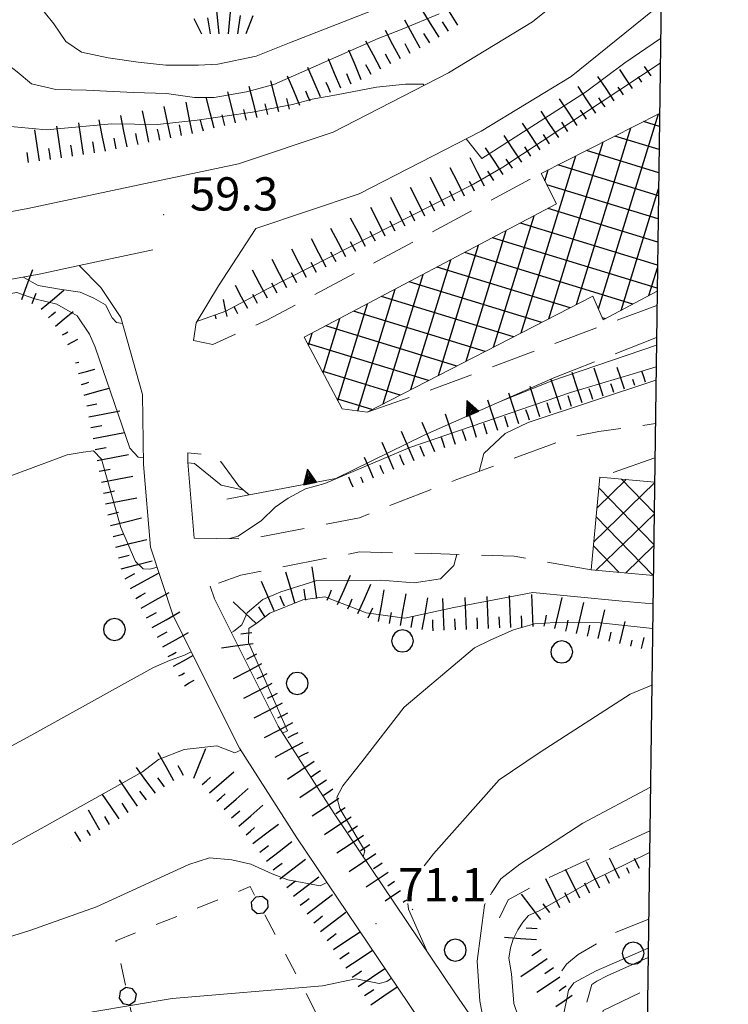
# Model space of a CAD drawing. Extents: x 2426054 to 2427834, y 4754631 to 4755848.
# Drawn here: x 2427420 to 2427484, y 4755251 to 4755340 of the extents above; entities that cross this region are included whole.
import ezdxf

# ---------------------------------------------------------------- set-up
doc = ezdxf.new("R2010")
doc.units = 0
doc.header["$LTSCALE"] = 2
doc.header["$MEASUREMENT"] = 0
for name, pattern in [('FILALB', [10, 1, -1, 1, -1, 1, -0.5, -0.5, 1, -1, 1, -1]), ('LA02', [3, 2, -1]), ('SOSTEGNO', [8, 4, 4]), ('STRCAMP', [3, 2, -1])]:
    doc.linetypes.add(name, pattern=pattern)
for name, color, linetype in [('010101', 3, 'Continuous'), ('010102', 1, 'Continuous'), ('010216', 1, 'LA02'), ('010307', 1, 'Continuous'), ('010308', 1, 'SOSTEGNO'), ('030101', 1, 'Continuous'), ('030102', 1, 'FILALB'), ('030404', 1, 'Continuous'), ('050104', 5, 'Continuous'), ('050202', 1, 'STRCAMP'), ('060401', 5, 'Continuous'), ('080203', 3, 'Continuous'), ('CAMPITURA_060401', 1, 'Continuous'), ('Cartiglio', 7, 'Continuous'), ('V0252', 6, 'Continuous')]:
    doc.layers.add(name, color=color, linetype=linetype)
doc.styles.add('Style07', font='Arial', dxfattribs={"height": 0.2})

# ---------------------------------------------------------------- blocks, each defined once
blk = doc.blocks.new('SCART_L')
for p, q in [((0, 0), (0.8, 0)), ((0.8, 0), (1.6, 0))]:
    blk.add_line(p, q)
blk = doc.blocks.new('SCART_C')
for p, q in [((0, 0), (0.5, 0)), ((0.5, 0), (1, 0))]:
    blk.add_line(p, q)
blk = doc.blocks.new('CAMP_54F30CB5')
at = {"layer": 'CAMPITURA_060401', "linetype": 'Continuous'}
for p, q in [((2427471.925, 4755313.781), (2427477.331, 4755331.352)), ((2427469.952, 4755314.167), (2427474.851, 4755330.093)), ((2427477.423, 4755330.227), (2427475.986, 4755330.669)), ((2427477.394, 4755328.143), (2427473.42, 4755329.366)), ((2427467.467, 4755312.892), (2427472.371, 4755328.834)), ((2427477.366, 4755326.06), (2427470.853, 4755328.063)), ((2427464.982, 4755311.617), (2427469.891, 4755327.575)), ((2427467.103, 4755325.314), (2427467.412, 4755326.316)), ((2427477.338, 4755323.976), (2427468.287, 4755326.76)), ((2427477.31, 4755321.892), (2427467.274, 4755324.979)), ((2427473.979, 4755313.655), (2427477.347, 4755324.602)), ((2427477.282, 4755319.808), (2427467.414, 4755322.844)), ((2427462.498, 4755310.342), (2427466.136, 4755322.168)), ((2427477.254, 4755317.724), (2427464.911, 4755321.521)), ((2427460.013, 4755309.067), (2427463.637, 4755320.849)), ((2427477.226, 4755315.64), (2427462.407, 4755320.199)), ((2427457.528, 4755307.793), (2427461.139, 4755319.529)), ((2427475.037, 4755314.221), (2427459.903, 4755318.877)), ((2427455.043, 4755306.518), (2427458.64, 4755318.21)), ((2427469.374, 4755313.871), (2427457.4, 4755317.555)), ((2427476.484, 4755314.995), (2427477.251, 4755317.488)), ((2427452.559, 4755305.243), (2427456.142, 4755316.89)), ((2427466.824, 4755312.563), (2427454.896, 4755316.232)), ((2427450.267, 4755304.595), (2427453.644, 4755315.571)), ((2427464.275, 4755311.254), (2427452.392, 4755314.91)), ((2427448.459, 4755305.52), (2427451.145, 4755314.252)), ((2427461.725, 4755309.946), (2427449.888, 4755313.588)), ((2427472.555, 4755312.892), (2427472.278, 4755312.977)), ((2427447.137, 4755308.023), (2427448.647, 4755312.932)), ((2427459.176, 4755308.638), (2427447.385, 4755312.266)), ((2427445.814, 4755310.527), (2427446.148, 4755311.613)), ((2427456.626, 4755307.33), (2427445.732, 4755310.681)), ((2427454.077, 4755306.022), (2427447.052, 4755308.183)), ((2427451.528, 4755304.714), (2427448.372, 4755305.684))]:
    blk.add_line(p, q, dxfattribs=at)
blk = doc.blocks.new('CAMP_1B847E2D')
at = {"layer": 'CAMPITURA_060401', "linetype": 'Continuous'}
for p, q in [((2427471.52, 4755292.805), (2427476.99, 4755298.106)), ((2427471.803, 4755295.865), (2427474.425, 4755298.405)), ((2427476.953, 4755295.398), (2427474.001, 4755298.445)), ((2427476.915, 4755292.564), (2427471.97, 4755297.667)), ((2427471.734, 4755290.228), (2427476.952, 4755295.284)), ((2427476.853, 4755289.754), (2427471.727, 4755295.044)), ((2427473.793, 4755290.037), (2427471.484, 4755292.42)), ((2427474.357, 4755289.985), (2427476.914, 4755292.462))]:
    blk.add_line(p, q, dxfattribs=at)
blk = doc.blocks.new('TRIAN3')
for p, q in [((0.001, 0.542), (-0.25, 0)), ((-0.222, 0.005), (0.002, 0.478)), ((-0.197, 0.018), (0.005, 0.395)), ((0.25, 0), (0.001, 0.542)), ((0.002, 0.478), (0.215, 0.015)), ((0.005, 0.395), (0.175, 0.036)), ((-0.25, 0), (0.25, 0)), ((0.215, 0.015), (-0.197, 0.018)), ((-0.149, 0.035), (0.005, 0.308)), ((0.175, 0.036), (-0.149, 0.035)), ((-0.098, 0.073), (0.007, 0.254)), ((0.14, 0.056), (-0.098, 0.073)), ((-0.04, 0.114), (0.006, 0.225)), ((0.092, 0.086), (-0.04, 0.114)), ((0.005, 0.308), (0.14, 0.056)), ((0.006, 0.225), (0.038, 0.127)), ((0.007, 0.254), (0.092, 0.086))]:
    blk.add_line(p, q)
blk = doc.blocks.new('CERCHIO')
for p, q in [((-0.189, 0.457), (-0.35, 0.35)), ((0, 0.495), (-0.189, 0.457)), ((0.189, 0.457), (0, 0.495)), ((0.35, 0.35), (0.189, 0.457)), ((-0.457, 0.189), (-0.495, 0)), ((-0.495, 0), (-0.457, -0.189)), ((-0.35, 0.35), (-0.457, 0.189)), ((0.457, 0.189), (0.35, 0.35)), ((0.495, 0), (0.457, 0.189)), ((0.457, -0.189), (0.495, 0)), ((-0.457, -0.189), (-0.35, -0.35)), ((-0.35, -0.35), (-0.189, -0.457)), ((0.189, -0.457), (0.35, -0.35)), ((0.35, -0.35), (0.457, -0.189)), ((-0.189, -0.457), (0, -0.495)), ((0, -0.495), (0.189, -0.457))]:
    blk.add_line(p, q)
blk = doc.blocks.new('PALL08C')
for p, q in [((-0.283, 0.282), (-0.4, 0)), ((-0.4, 0), (-0.283, -0.283)), ((0, 0.4), (-0.283, 0.282)), ((0.283, 0.282), (0, 0.4)), ((0.4, 0), (0.283, 0.282)), ((0.283, -0.283), (0.4, 0)), ((-0.283, -0.283), (0, -0.4)), ((0, -0.4), (0.283, -0.283))]:
    blk.add_line(p, q)
blk = doc.blocks.new('S25')
for p, q in [((-0.415, 1.786), (-0.223, -0.028)), ((0.362, 1.744), (0.189, -0.028)), ((-1.353, 0.661), (-1, -0.028)), ((-0.74, 0.7), (-0.614, -0.028)), ((0.73, 0.798), (0.609, -0.028)), ((1.299, 0.788), (0.993, -0.028))]:
    blk.add_line(p, q)

msp = doc.modelspace()

# ---------------------------------------------------------------- linework, layer by layer
at = {"layer": '010101', "linetype": 'Continuous', "lineweight": 0, "flags": 128}
for points in [[(2427435.784, 4755312.66), (2427436.021, 4755312.741), (2427438.372, 4755313.571), (2427442.138, 4755315.596), (2427460.69, 4755325.02), (2427463.316, 4755326.548), (2427477.499, 4755335.93)], [(2427420.178, 4755316.661), (2427420.191, 4755316.601), (2427421.482, 4755315.895), (2427423.393, 4755315.56), (2427425.269, 4755315.307), (2427426.487, 4755314.765), (2427427.541, 4755314.151), (2427428.158, 4755312.98), (2427428.534, 4755312.565), (2427429.085, 4755312.459)], [(2427450.761, 4755264.401), (2427450.885, 4755264.957), (2427448.638, 4755268.763), (2427448.376, 4755269.797), (2427448.903, 4755270.792), (2427450.637, 4755272.983), (2427454.45, 4755277.896), (2427460.772, 4755283.232), (2427462.191, 4755283.945), (2427464.292, 4755284.86), (2427466.175, 4755285.394), (2427468.038, 4755285.535), (2427472.101, 4755285.487), (2427476.813, 4755284.998)], [(2427410.893, 4755254.717), (2427420.73, 4755257.757), (2427426.727, 4755259.89), (2427435.064, 4755263.713), (2427436.913, 4755264.326), (2427438.917, 4755264.147), (2427440.633, 4755263.746), (2427442.561, 4755262.863), (2427443.954, 4755262.321), (2427446.887, 4755261.78), (2427447.486, 4755262.103)]]:
    msp.add_lwpolyline(points, dxfattribs=at)
at = {"layer": '010102', "linetype": 'Continuous', "lineweight": 0, "flags": 128}
for points in [[(2427422.014, 4755340.56), (2427422.887, 4755339.468), (2427423.978, 4755337.882), (2427425.383, 4755336.925), (2427427.777, 4755336.403), (2427430.502, 4755336.026), (2427432.99, 4755335.741), (2427435.935, 4755335.756), (2427437.674, 4755335.831), (2427441.098, 4755336.548), (2427444.104, 4755337.77), (2427454.511, 4755341.849)], [(2427412.354, 4755340.919), (2427413.829, 4755339.798), (2427415.341, 4755338.596), (2427417.853, 4755336.458), (2427419.601, 4755335.163), (2427420.875, 4755334.053), (2427423.066, 4755333.542), (2427425.843, 4755333.485), (2427430.063, 4755333.275), (2427433.041, 4755333.208), (2427435.56, 4755332.842), (2427437.332, 4755332.835), (2427440.257, 4755333.334), (2427442.708, 4755334.017), (2427452.096, 4755338.141), (2427454.273, 4755338.999), (2427457.602, 4755340.363)], [(2427402.316, 4755340.412), (2427404.211, 4755339.674), (2427406.78, 4755338.743), (2427410.979, 4755334.996), (2427413.07, 4755333.364), (2427416.69, 4755330.933), (2427418.348, 4755330.288), (2427422.233, 4755329.935), (2427428.092, 4755330.449), (2427432.233, 4755330.404), (2427435.792, 4755330.791), (2427440.775, 4755331.509), (2427444.389, 4755332.214), (2427446.142, 4755332.69), (2427448.332, 4755333.064), (2427451.946, 4755333.769), (2427454.573, 4755334.04), (2427456.141, 4755334.043), (2427456.239, 4755333.919)], [(2427460.033, 4755329.123), (2427461.435, 4755327.35), (2427470.777, 4755333.317), (2427474.324, 4755335.954), (2427477.529, 4755338.144)], [(2427430.961, 4755300.365), (2427430.476, 4755300.42), (2427429.726, 4755301.247), (2427426.612, 4755310.348), (2427426.108, 4755311.495), (2427424.988, 4755313.154), (2427423.156, 4755314.207), (2427421.175, 4755314.706), (2427419.558, 4755315.266), (2427417.373, 4755314.893), (2427412.274, 4755314.022), (2427407.811, 4755313.039), (2427401.706, 4755311.335), (2427398.679, 4755310.201), (2427397.289, 4755308.906), (2427396.152, 4755307.037), (2427393.873, 4755306.427), (2427393.707, 4755306.691)], [(2427477.157, 4755310.504), (2427467.734, 4755307.306), (2427463.034, 4755305.407)], [(2427438.725, 4755293.084), (2427439.501, 4755293.313), (2427441.598, 4755294.706), (2427442.811, 4755295.907), (2427444.004, 4755296.715), (2427445.557, 4755297.583), (2427447.287, 4755298.048), (2427454.952, 4755301.289), (2427469.408, 4755306.238), (2427475.048, 4755307.924), (2427477.13, 4755308.557)], [(2427461.187, 4755299.143), (2427461.622, 4755300.765), (2427463.538, 4755302.558), (2427465.609, 4755303.556), (2427477.115, 4755307.366)], [(2427407.955, 4755305.83), (2427409.083, 4755302.97), (2427409.566, 4755301.424), (2427412.263, 4755299.422), (2427413.429, 4755298.969), (2427415.548, 4755298.546), (2427417.956, 4755298.346), (2427424.106, 4755300.638), (2427425.547, 4755300.881), (2427426.465, 4755300.992), (2427427.179, 4755300.246), (2427428.914, 4755294.084), (2427430.258, 4755291.019), (2427430.937, 4755290.353), (2427431.53, 4755290.323), (2427432.186, 4755290.52)], [(2427439.913, 4755297.5), (2427439.893, 4755297.495), (2427437.969, 4755297.908), (2427435.57, 4755299.846), (2427434.972, 4755299.914)], [(2427438.877, 4755284.616), (2427439.116, 4755284.73), (2427439.82, 4755285.325), (2427440.313, 4755286.403), (2427441.722, 4755287.592), (2427443.344, 4755288.298), (2427446.565, 4755289.317), (2427452.348, 4755289.34), (2427455.345, 4755289.11), (2427457.7, 4755289.464), (2427458.911, 4755290.663), (2427459.178, 4755291.657)], [(2427443.488, 4755275.567), (2427443.93, 4755275.75), (2427440.437, 4755283.714), (2427440.464, 4755284.972), (2427441.203, 4755285.485), (2427442.357, 4755286.37), (2427445.306, 4755287.559), (2427447.298, 4755287.851), (2427449.623, 4755286.948), (2427451.017, 4755286.405), (2427454.51, 4755285.914), (2427458.91, 4755286.872), (2427466.019, 4755288.243), (2427474.081, 4755287.443), (2427476.843, 4755287.221)], [(2427416.922, 4755273.243), (2427420.835, 4755275.331), (2427429.528, 4755280.172), (2427431.855, 4755281.472), (2427433.314, 4755282.108), (2427434.646, 4755282.592), (2427435.268, 4755282.889)], [(2427456.255, 4755263.588), (2427457.072, 4755264.665), (2427462.983, 4755271.348), (2427466.7, 4755273.827), (2427474.781, 4755279.065), (2427476.744, 4755279.872)], [(2427416.621, 4755264.145), (2427421.753, 4755266.955), (2427430.884, 4755272.081), (2427432.327, 4755273.189), (2427434.629, 4755274.095), (2427437.572, 4755274.419), (2427439.199, 4755273.786), (2427439.737, 4755274.009)], [(2427462.203, 4755260.989), (2427462.327, 4755261.207), (2427463.138, 4755262.419), (2427464.861, 4755263.742), (2427470.527, 4755267.45), (2427476.62, 4755270.684)], [(2427365.498, 4755265.224), (2427366.501, 4755263.823), (2427369.767, 4755260.755), (2427370.463, 4755258.287), (2427370.73, 4755253.722), (2427371.363, 4755252.278), (2427372.339, 4755251.365), (2427377.972, 4755249.041), (2427387.476, 4755247.541), (2427393.172, 4755246.39), (2427398.643, 4755246.193), (2427401.916, 4755246.185), (2427403.791, 4755245.855), (2427405.505, 4755245.454), (2427408.082, 4755245.717), (2427426.394, 4755250.443), (2427433.556, 4755251.651), (2427447.1, 4755252.772), (2427450.091, 4755253.406), (2427452.197, 4755252.986), (2427452.878, 4755253.187), (2427453.304, 4755253.468)], [(2427467.794, 4755239.919), (2427468.266, 4755240.435), (2427466.356, 4755245.225), (2427464.312, 4755251.195), (2427464.099, 4755253.865), (2427463.86, 4755255.285), (2427464.027, 4755256.215), (2427464.264, 4755256.985), (2427464.662, 4755257.826), (2427465.13, 4755258.506), (2427465.633, 4755259.106), (2427466.598, 4755259.527), (2427471.34, 4755262.259), (2427476.541, 4755264.804)], [(2427456.449, 4755255.959), (2427456.456, 4755255.988), (2427454.838, 4755259.679), (2427454.78, 4755260.188)], [(2427461.789, 4755248.105), (2427461.843, 4755248.306), (2427461.258, 4755251.391), (2427461.016, 4755255.007), (2427461.676, 4755260.065), (2427461.746, 4755260.188)], [(2427472.06, 4755234.826), (2427472.751, 4755235.651), (2427473.064, 4755237.119), (2427469.551, 4755246.435), (2427468.813, 4755250.299), (2427469.125, 4755251.767), (2427469.236, 4755252.387), (2427469.704, 4755253.066), (2427471.722, 4755254.135), (2427476.425, 4755256.184)]]:
    msp.add_lwpolyline(points, dxfattribs=at)
at = {"layer": '010216', "linetype": 'LA02', "lineweight": 0, "flags": 128}
for points in [[(2427476.567, 4755266.738), (2427467.044, 4755262.322), (2427463.802, 4755260.529), (2427462.401, 4755257.569)], [(2427468.641, 4755254.145), (2427469.046, 4755254.75), (2427470.111, 4755255.594), (2427473.534, 4755257.609), (2427476.46, 4755258.787)]]:
    msp.add_lwpolyline(points, dxfattribs=at)
at = {"layer": '010308', "linetype": 'SOSTEGNO', "lineweight": 0, "flags": 128}
for points in [[(2427467.923, 4755307.565), (2427456.299, 4755302.433), (2427448.278, 4755298.488), (2427440.472, 4755297.024), (2427438.473, 4755296.649)], [(2427476.413, 4755255.337), (2427472.713, 4755253.691), (2427471.785, 4755253.192), (2427471.338, 4755252.902), (2427470.883, 4755251.325)]]:
    msp.add_lwpolyline(points, dxfattribs=at)
at = {"layer": '030102', "linetype": 'FILALB', "lineweight": 0, "flags": 128}
msp.add_lwpolyline([(2427445.4, 4755204.422), (2427440.885, 4755208.534), (2427436.456, 4755219.786), (2427433.32, 4755234.311), (2427428.481, 4755256.833), (2427440.583, 4755261.721), (2427448.283, 4755246.954), (2427451.605, 4755235.181), (2427455.022, 4755227.211), (2427455.979, 4755223.489), (2427450.643, 4755215.402)], dxfattribs=at)
at = {"layer": '050104', "linetype": 'Continuous', "lineweight": 0, "flags": 128}
for points in [[(2427243.491, 4755285.176), (2427256.207, 4755287.595), (2427267.384, 4755289.609), (2427288.821, 4755294.582), (2427310.239, 4755300.607), (2427337.067, 4755307.452), (2427346.034, 4755309.542), (2427370.191, 4755313.92), (2427389.393, 4755317.469), (2427406.307, 4755320.2), (2427420.56, 4755322.833), (2427430.572, 4755324.976), (2427439.521, 4755326.844), (2427448.05, 4755329.706), (2427458.436, 4755335.049), (2427466.003, 4755339.643), (2427475.541, 4755347.359), (2427477.679, 4755349.255)], [(2427477.572, 4755341.284), (2427469.463, 4755334.723), (2427461.369, 4755329.811), (2427450.391, 4755324.162), (2427441.094, 4755321.043)], [(2427441.094, 4755321.043), (2427437.726, 4755315.873)], [(2427431.813, 4755319.105), (2427425.172, 4755317.684), (2427421.733, 4755316.948), (2427407.331, 4755314.287)], [(2427467.058, 4755234.568), (2427462.461, 4755240.055), (2427455.768, 4755249.811), (2427444.785, 4755266.112), (2427439.613, 4755274.203), (2427433.651, 4755286.122), (2427431.592, 4755292.301), (2427430.971, 4755299.76), (2427430.868, 4755306.061), (2427428.929, 4755313.016), (2427427.137, 4755315.706), (2427425.172, 4755317.684)], [(2427437.726, 4755315.873), (2427435.71, 4755312.538), (2427435.48, 4755310.948)], [(2427434.954, 4755300.82), (2427434.968, 4755299.959), (2427435.539, 4755293.11)], [(2427436.974, 4755288.804), (2427437.356, 4755287.657), (2427443.096, 4755276.181), (2427448.129, 4755268.307), (2427459.076, 4755252.06), (2427465.651, 4755242.476), (2427474.226, 4755232.241)]]:
    msp.add_lwpolyline(points, dxfattribs=at)
at = {"layer": '050202', "linetype": 'STRCAMP', "lineweight": 0, "flags": 128}
for points in [[(2427435.48, 4755310.948), (2427437.201, 4755310.589), (2427442.075, 4755312.759), (2427466.761, 4755325.985)], [(2427451.1, 4755304.494), (2427456.354, 4755306.294), (2427473.154, 4755312.601), (2427477.205, 4755314.09)], [(2427477.166, 4755311.22), (2427467.923, 4755307.565)], [(2427435.539, 4755293.11), (2427440.397, 4755293.07), (2427440.595, 4755293.06), (2427450.429, 4755294.953), (2427451.565, 4755295.448), (2427459.189, 4755298.399), (2427469.655, 4755302.294), (2427471.972, 4755302.728), (2427477.062, 4755303.446)], [(2427440.472, 4755297.024), (2427439.538, 4755297.819), (2427437.576, 4755300.526), (2427434.954, 4755300.82)], [(2427477.02, 4755300.376), (2427472.058, 4755298.625)], [(2427471.285, 4755290.269), (2427464.352, 4755291.493), (2427456.889, 4755291.73), (2427450.431, 4755291.886), (2427439.723, 4755289.805), (2427436.974, 4755288.804)], [(2427476.194, 4755239.063), (2427472.083, 4755249.02), (2427472.361, 4755250.567), (2427476.375, 4755252.502)]]:
    msp.add_lwpolyline(points, dxfattribs=at)
at = {"layer": '060401', "linetype": 'Continuous', "lineweight": 0, "flags": 128}
for points in [[(2427477.223, 4755315.391), (2427472.361, 4755312.789), (2427471.424, 4755314.923), (2427451.1, 4755304.494), (2427448.858, 4755304.765), (2427445.439, 4755311.238), (2427468.163, 4755323.239), (2427466.761, 4755325.985), (2427477.438, 4755331.407)], [(2427476.877, 4755289.752), (2427471.285, 4755290.269), (2427472.058, 4755298.625), (2427476.99, 4755298.168)]]:
    msp.add_lwpolyline(points, dxfattribs=at)
at = {"layer": '080203', "linetype": 'Continuous', "lineweight": 0}
for p in [(2427432.769, 4755322.289), (2427451.899, 4755258.388)]:
    msp.add_point(p, dxfattribs=at)
at = {"layer": 'Cartiglio', "color": 3}
msp.add_line((2427483.625, 4755790.551), (2427468.661, 4754679.984), dxfattribs=at)

# ---------------------------------------------------------------- block references
at = {"layer": '010307', "lineweight": 0}
for name, p, xscale, yscale, zscale, rotation in [('SCART_L', (2427459.285, 4755339.351), 1.800000000003569, 1.800000000003569, 1.800000000003569, 122.2060805313909), ('SCART_L', (2427457.593, 4755338.285), 1.800000000003569, 1.800000000003569, 1.800000000003569, 122.2060805313909), ('SCART_L', (2427455.869, 4755337.273), 1.799999999284209, 1.799999999284209, 1.799999999284209, 118.2189236238075), ('SCART_L', (2427454.107, 4755336.327), 1.799999999284209, 1.799999999284209, 1.799999999284209, 118.2189236238075), ('SCART_L', (2427452.345, 4755335.382), 1.799999999284209, 1.799999999284209, 1.799999999284209, 118.2189236238075), ('SCART_L', (2427450.58, 4755334.441), 1.799999999739146, 1.799999999739146, 1.799999999739146, 112.9099686806809), ('SCART_L', (2427448.738, 4755333.663), 1.799999999739146, 1.799999999739146, 1.799999999739146, 112.9099686806809), ('SCART_L', (2427446.896, 4755332.884), 1.799999999739146, 1.799999999739146, 1.799999999739146, 112.9099686806809), ('SCART_L', (2427475.014, 4755333.654), 1.282345861134827, 1.282345861134827, 1.282345861134827, 124.3290486748706), ('SCART_L', (2427476.666, 4755334.782), 0.6411729328934308, 0.6411729328934308, 0.6411729328934308, 124.3290486840942), ('SCART_L', (2427443.142, 4755331.534), 1.799999999801864, 1.799999999801864, 1.799999999801864, 104.2056764109744), ('SCART_L', (2427445.053, 4755332.105), 1.799999999739146, 1.799999999739146, 1.799999999739146, 112.9099686806809), ('SCART_L', (2427473.358, 4755332.532), 1.657407980146802, 1.657407980146802, 1.657407980146802, 123.5392193276062), ('SCART_C', (2427475.84, 4755334.218), 0.5645750285374227, 0.5645750285374227, 0.5645750285374227, 124.329048687886), ('SCART_L', (2427441.203, 4755331.043), 1.799999999801864, 1.799999999801864, 1.799999999801864, 104.2056764109744), ('SCART_L', (2427471.691, 4755331.427), 1.800000000591926, 1.800000000591926, 1.800000000591926, 123.5392193057062), ('SCART_C', (2427474.188, 4755333.09), 0.8270874676841988, 0.8270874676841988, 0.8270874676841988, 124.3290486835354), ('SCART_L', (2427437.325, 4755330.062), 1.799999999801864, 1.799999999801864, 1.799999999801864, 104.2056764109744), ('SCART_L', (2427439.264, 4755330.552), 1.799999999801864, 1.799999999801864, 1.799999999801864, 104.2056764109744), ('SCART_L', (2427470.024, 4755330.322), 1.800000000591926, 1.800000000591926, 1.800000000591926, 123.5392193057062), ('SCART_L', (2427431.46, 4755328.8), 1.800000000759143, 1.800000000759143, 1.800000000759143, 101.5872052934973), ('SCART_L', (2427433.42, 4755329.201), 1.800000000759143, 1.800000000759143, 1.800000000759143, 101.5872052934973), ('SCART_L', (2427435.379, 4755329.603), 1.800000000759143, 1.800000000759143, 1.800000000759143, 101.5872052934973), ('SCART_L', (2427468.357, 4755329.217), 1.800000000591926, 1.800000000591926, 1.800000000591926, 123.5392193057062), ('SCART_L', (2427427.542, 4755327.996), 1.800000000759143, 1.800000000759143, 1.800000000759143, 101.5872052934973), ('SCART_L', (2427429.501, 4755328.398), 1.800000000759143, 1.800000000759143, 1.800000000759143, 101.5872052934973), ('SCART_L', (2427421.607, 4755327.117), 1.778414282814794, 1.778414282814794, 1.778414282814794, 98.28955612434993), ('SCART_L', (2427423.586, 4755327.406), 1.799999999071596, 1.799999999071596, 1.799999999071596, 98.28955611593604), ('SCART_L', (2427425.565, 4755327.694), 1.799999999071596, 1.799999999071596, 1.799999999071596, 98.28955611593604), ('SCART_L', (2427466.69, 4755328.112), 1.800000000591926, 1.800000000591926, 1.800000000591926, 123.5392193057062), ('SCART_L', (2427465.023, 4755327.007), 1.800000000591926, 1.800000000591926, 1.800000000591926, 123.5392193057062), ('SCART_L', (2427463.356, 4755325.902), 1.800000000591926, 1.800000000591926, 1.800000000591926, 123.5392193057062), ('SCART_C', (2427420.617, 4755326.973), 0.9067639904380069, 0.9067639904380069, 0.9067639904380069, 98.28955612738329), ('SCART_L', (2427461.666, 4755324.836), 1.799999999439948, 1.799999999439947, 1.799999999439947, 116.6839816801468), ('SCART_L', (2427459.879, 4755323.938), 1.799999999439948, 1.799999999439947, 1.799999999439947, 116.6839816801468), ('SCART_L', (2427458.092, 4755323.04), 1.799999999439948, 1.799999999439947, 1.799999999439947, 116.6839816801468), ('SCART_L', (2427456.305, 4755322.142), 1.799999999439948, 1.799999999439947, 1.799999999439947, 116.6839816801468), ('SCART_L', (2427454.518, 4755321.244), 1.799999999439948, 1.799999999439947, 1.799999999439947, 116.6839816801468), ('SCART_L', (2427452.732, 4755320.345), 1.799999999439948, 1.799999999439947, 1.799999999439947, 116.6839816801468), ('SCART_L', (2427450.963, 4755319.412), 1.799999999765476, 1.799999999765476, 1.799999999765476, 117.8267313652752), ('SCART_L', (2427449.194, 4755318.479), 1.799999999765476, 1.799999999765476, 1.799999999765476, 117.8267313652752), ('SCART_L', (2427447.425, 4755317.545), 1.799999999765476, 1.799999999765476, 1.799999999765476, 117.8267313652752), ('SCART_L', (2427445.656, 4755316.612), 1.799999999765476, 1.799999999765476, 1.799999999765476, 117.8267313652752), ('SCART_L', (2427443.888, 4755315.678), 1.799999999765476, 1.799999999765476, 1.799999999765476, 117.8267313652752), ('SCART_L', (2427420.011, 4755314.62), 1.800000000651407, 1.800000000651407, 1.800000000651407, 69.94267588287542), ('SCART_L', (2427442.119, 4755314.744), 1.785348501712043, 1.785348501712043, 1.785348501712043, 117.8267313659084), ('SCART_L', (2427440.35, 4755313.811), 1.468179767828194, 1.468179767828194, 1.468179767828194, 117.8267313860497), ('SCART_L', (2427421.767, 4755313.76), 1.657407980836757, 1.657407980836756, 1.657407980836756, 39.91791517860138), ('SCART_C', (2427441.235, 4755314.278), 0.9112732590634065, 0.9112732590634065, 0.9112732590634065, 117.8267313893119), ('SCART_L', (2427438.503, 4755313.092), 0.9816801359010916, 0.9816801359010916, 0.9816801359010916, 102.4230040873879), ('SCART_C', (2427439.466, 4755313.344), 0.6980841345051647, 0.6980841345051648, 0.6980841345051648, 117.8267313812566), ('SCART_C', (2427422.409, 4755312.993), 0.8270874666720912, 0.8270874666720912, 0.8270874666720912, 39.91791510570599), ('SCART_L', (2427423.05, 4755312.226), 1.282345861518268, 1.282345861518268, 1.282345861518268, 39.91791515810456), ('SCART_C', (2427437.526, 4755312.877), 0.3271356230204721, 0.3271356230204721, 0.3271356230204721, 102.4230041024735), ('SCART_C', (2427423.668, 4755311.442), 0.5645750286437758, 0.5645750286437758, 0.5645750286437758, 28.85090404009493), ('SCART_L', (2427424.15, 4755310.567), 0.6411729324666441, 0.6411729324666441, 0.6411729324666441, 28.85090408644952), ('SCART_C', (2427424.846, 4755308.915), 0.3033893017182064, 0.3033893017182064, 0.3033893017182064, 15.34589931768629), ('SCART_L', (2427425.11, 4755307.95), 0.953951374848301, 0.953951374848301, 0.953951374848301, 15.34589944422322), ('SCART_L', (2427470.469, 4755305.311), 1.800000000286944, 1.800000000286944, 1.800000000286944, 108.1514948637451), ('SCART_L', (2427472.369, 4755305.934), 1.65740797976758, 1.65740797976758, 1.65740797976758, 108.1514948733396), ('SCART_L', (2427474.269, 4755306.557), 1.282345861652807, 1.282345861652807, 1.282345861652807, 108.3872101138054), ('SCART_L', (2427476.167, 4755307.188), 0.6411729318570653, 0.6411729318570653, 0.6411729318570653, 108.387210127041), ('SCART_C', (2427425.375, 4755306.986), 0.686683698084635, 0.686683698084635, 0.686683698084635, 15.34589937820875), ('SCART_L', (2427466.668, 4755304.065), 1.800000000286944, 1.800000000286944, 1.800000000286944, 108.1514948637451), ('SCART_L', (2427468.568, 4755304.688), 1.800000000286944, 1.800000000286944, 1.800000000286944, 108.1514948637451), ('SCART_C', (2427473.319, 4755306.245), 0.8270874675714075, 0.8270874675714075, 0.8270874675714075, 108.1514948556525), ('SCART_C', (2427475.218, 4755306.873), 0.5645750293835207, 0.5645750293835207, 0.5645750293835207, 108.3872100718625), ('SCART_L', (2427425.64, 4755306.022), 1.451892653574467, 1.451892653574467, 1.451892653574467, 15.34589940727323), ('SCART_L', (2427464.767, 4755303.442), 1.800000000286944, 1.800000000286944, 1.800000000286944, 108.1514948637451), ('SCART_C', (2427425.865, 4755305.048), 0.9037723649371197, 0.9037723649371195, 0.9037723649371195, 10.78536948449977), ('SCART_L', (2427462.867, 4755302.818), 1.800000000286944, 1.800000000286944, 1.800000000286944, 108.1514948637451), ('SCART_L', (2427426.052, 4755304.066), 1.773818754782641, 1.773818754782641, 1.773818754782641, 10.78536949157581), ('SCART_L', (2427459.066, 4755301.572), 1.800000000286944, 1.800000000286944, 1.800000000286944, 108.1514948637451), ('SCART_L', (2427460.966, 4755302.195), 1.800000000286944, 1.800000000286944, 1.800000000286944, 108.1514948637451), ('SCART_L', (2427457.186, 4755300.895), 1.799999999258275, 1.799999999258275, 1.799999999258275, 113.3156619508143), ('SCART_L', (2427426.426, 4755302.101), 1.799999999654324, 1.799999999654324, 1.799999999654324, 10.78536946377818), ('SCART_L', (2427455.349, 4755300.104), 1.799999999258275, 1.799999999258275, 1.799999999258275, 113.3156619508143), ('SCART_L', (2427453.512, 4755299.312), 1.648264602405208, 1.648264602405208, 1.648264602405208, 113.3156619409283), ('SCART_L', (2427426.8, 4755300.137), 1.799999999654324, 1.799999999654324, 1.799999999654324, 10.78536946377818), ('SCART_C', (2427454.431, 4755299.708), 0.9956490809396201, 0.9956490809396201, 0.9956490809396201, 113.3156619583014), ('SCART_L', (2427451.676, 4755298.52), 1.268596676878833, 1.268596676878833, 1.268596676878833, 113.315661960503), ('SCART_C', (2427452.594, 4755298.916), 0.8209858276679209, 0.8209858276679209, 0.8209858276679209, 113.3156619570032), ('SCART_L', (2427427.175, 4755298.172), 1.799999999654324, 1.799999999654324, 1.799999999654324, 10.78536946377818), ('SCART_L', (2427449.839, 4755297.729), 0.6134671126823011, 0.6134671126823011, 0.6134671126823011, 113.3156619331582), ('SCART_C', (2427450.757, 4755298.125), 0.5543650084325492, 0.5543650084325492, 0.5543650084325492, 113.3156619003939), ('SCART_L', (2427427.549, 4755296.207), 1.799999999654324, 1.799999999654324, 1.799999999654324, 10.78536946377818), ('SCART_L', (2427427.99, 4755294.257), 1.799999999701596, 1.799999999701596, 1.799999999701596, 13.92154435287636), ('SCART_L', (2427428.471, 4755292.316), 1.799999999701596, 1.799999999701596, 1.799999999701596, 13.92154435287636), ('SCART_L', (2427428.953, 4755290.375), 1.799999999701596, 1.799999999701596, 1.799999999701596, 13.92154435287636), ('SCART_L', (2427429.795, 4755288.575), 1.800000000062337, 1.800000000062337, 1.800000000062337, 29.0207918857703), ('SCART_L', (2427444.608, 4755287.306), 1.799999999308698, 1.799999999308697, 1.799999999308697, 106.4406325999352), ('SCART_L', (2427446.565, 4755287.693), 1.799999999802496, 1.799999999802496, 1.799999999802496, 98.0908115561131), ('SCART_L', (2427442.745, 4755286.586), 1.79999999940641, 1.79999999940641, 1.79999999940641, 113.5288096454083), ('SCART_L', (2427448.45, 4755287.16), 1.800000000072002, 1.800000000072002, 1.800000000072002, 66.03018714997638), ('SCART_L', (2427430.765, 4755286.826), 1.800000000062337, 1.800000000062337, 1.800000000062337, 29.0207918857703), ('SCART_L', (2427450.277, 4755286.348), 1.800000000072002, 1.800000000072002, 1.800000000072002, 66.03018714997638), ('SCART_L', (2427452.13, 4755285.621), 1.80000000056153, 1.80000000056153, 1.80000000056153, 79.62580180574395), ('SCART_L', (2427441.145, 4755285.416), 1.799999999606257, 1.799999999606257, 1.799999999606257, 136.6450239258179), ('SCART_L', (2427454.097, 4755285.261), 1.80000000056153, 1.80000000056153, 1.80000000056153, 79.62580180574395), ('SCART_L', (2427456.065, 4755284.901), 1.80000000056153, 1.80000000056153, 1.80000000056153, 79.62580180574395), ('SCART_L', (2427458.052, 4755284.823), 1.799999999752703, 1.799999999752703, 1.799999999752703, 92.40288640862308), ('SCART_L', (2427460.05, 4755284.907), 1.799999999752703, 1.799999999752703, 1.799999999752703, 92.40288640862308), ('SCART_L', (2427462.048, 4755284.991), 1.799999999752703, 1.799999999752703, 1.799999999752703, 92.40288640862308), ('SCART_L', (2427464.046, 4755285.075), 1.799999999752703, 1.799999999752703, 1.799999999752703, 92.40288640862308), ('SCART_L', (2427466.045, 4755285.158), 1.799999999752703, 1.799999999752703, 1.799999999752703, 92.40288640862308), ('SCART_L', (2427468.018, 4755284.973), 1.800000000303346, 1.800000000303346, 1.800000000303346, 76.95526078397344), ('SCART_L', (2427469.966, 4755284.521), 1.800000000303346, 1.800000000303346, 1.800000000303346, 76.95526078397344), ('SCART_L', (2427431.735, 4755285.078), 1.800000000062337, 1.800000000062337, 1.800000000062337, 29.0207918857703), ('SCART_L', (2427471.914, 4755284.07), 1.657407980020601, 1.657407980020601, 1.657407980020601, 76.95526078029575), ('SCART_L', (2427473.863, 4755283.618), 1.282345861807659, 1.282345861807659, 1.282345861807659, 76.95526080363845), ('SCART_L', (2427432.705, 4755283.329), 1.657407980746809, 1.657407980746809, 1.657407980746809, 29.02079185615715), ('SCART_C', (2427472.889, 4755283.844), 0.8270874665048, 0.8270874665047999, 0.8270874665047999, 76.95526074537665), ('SCART_C', (2427474.837, 4755283.393), 0.5645750285976239, 0.5645750285976239, 0.5645750285976239, 76.9552607963827), ('SCART_L', (2427475.811, 4755283.167), 0.6411729320213292, 0.6411729320213292, 0.6411729320213292, 76.9552607413469), ('SCART_C', (2427433.191, 4755282.454), 0.8270874670609941, 0.8270874670609941, 0.8270874670609941, 29.02079191594204), ('SCART_L', (2427440.852, 4755283.615), 1.799999999973918, 1.799999999973918, 1.799999999973918, 187.7585619888711), ('SCART_L', (2427433.676, 4755281.58), 1.282345861268954, 1.282345861268954, 1.282345861268954, 29.02079183634939), ('SCART_L', (2427441.599, 4755281.786), 1.800000000398933, 1.800000000398933, 1.800000000398933, 207.7762334846495), ('SCART_C', (2427434.161, 4755280.705), 0.564575029618937, 0.564575029618937, 0.564575029618937, 29.02079191262155), ('SCART_L', (2427434.646, 4755279.831), 0.6411729331668747, 0.6411729331668747, 0.6411729331668747, 29.02079190115023), ('SCART_L', (2427442.531, 4755280.016), 1.800000000398933, 1.800000000398933, 1.800000000398933, 207.7762334846495), ('SCART_L', (2427443.463, 4755278.247), 1.800000000398933, 1.800000000398933, 1.800000000398933, 207.7762334846495), ('SCART_L', (2427444.395, 4755276.477), 1.800000000398933, 1.800000000398933, 1.800000000398933, 207.7762334846495), ('SCART_L', (2427435.487, 4755271.507), 1.800000000120475, 1.800000000120475, 1.800000000120475, 67.6033052062417), ('SCART_L', (2427445.327, 4755274.708), 1.800000000398933, 1.800000000398933, 1.800000000398933, 207.7762334846495), ('SCART_L', (2427433.698, 4755271.26), 1.799999999368269, 1.799999999368269, 1.799999999368269, 119.216235377364), ('SCART_L', (2427432.049, 4755270.133), 1.799999999265936, 1.799999999265936, 1.799999999265936, 126.6083327100882), ('SCART_L', (2427446.339, 4755272.986), 1.799999999923889, 1.799999999923889, 1.799999999923889, 213.7344763266512), ('SCART_L', (2427430.427, 4755268.965), 1.80000000061032, 1.80000000061032, 1.80000000061032, 124.1040279560911), ('SCART_L', (2427436.921, 4755270.166), 1.800000000210135, 1.800000000210135, 1.800000000210135, 41.20923482154116), ('SCART_L', (2427447.45, 4755271.323), 1.799999999923889, 1.799999999923889, 1.799999999923889, 213.7344763266512), ('SCART_L', (2427438.239, 4755268.661), 1.800000000210135, 1.800000000210135, 1.800000000210135, 41.20923482154116), ('SCART_L', (2427428.771, 4755267.843), 1.658023942911203, 1.658023942911203, 1.658023942911203, 124.1040279781717), ('SCART_L', (2427448.561, 4755269.659), 1.799999999923889, 1.799999999923889, 1.799999999923889, 213.7344763266512), ('SCART_L', (2427427.05, 4755266.825), 1.283269651477791, 1.283269651477791, 1.283269651477791, 120.2105545728988), ('SCART_L', (2427439.557, 4755267.157), 1.800000000210135, 1.800000000210135, 1.800000000210135, 41.20923482154116), ('SCART_C', (2427427.914, 4755267.328), 0.8274980813418459, 0.827498081341846, 0.827498081341846, 120.210554580687), ('SCART_L', (2427449.671, 4755267.996), 1.799999999923889, 1.799999999923889, 1.799999999923889, 213.7344763266512), ('SCART_C', (2427426.186, 4755266.322), 0.5652592046538215, 0.5652592046538215, 0.5652592046538215, 120.2105545130077), ('SCART_L', (2427440.824, 4755265.611), 1.800000000394073, 1.800000000394072, 1.800000000394072, 37.4849475910728), ('SCART_L', (2427425.334, 4755265.798), 0.6430195904072581, 0.6430195904072582, 0.6430195904072582, 122.0241073403714), ('SCART_L', (2427450.782, 4755266.333), 1.799999999923889, 1.799999999923889, 1.799999999923889, 213.7344763266512), ('SCART_C', (2427424.486, 4755265.268), 0.002049798600232769, 0.002049798600232769, 0.002049798600232769, 122.0241251355132), ('SCART_L', (2427442.042, 4755264.024), 1.800000000394073, 1.800000000394072, 1.800000000394072, 37.4849475910728), ('SCART_L', (2427443.259, 4755262.437), 1.800000000394073, 1.800000000394072, 1.800000000394072, 37.4849475910728), ('SCART_L', (2427451.893, 4755264.67), 1.799999999923889, 1.799999999923889, 1.799999999923889, 213.7344763266512), ('SCART_L', (2427473.838, 4755262.46), 1.282345861219775, 1.282345861219775, 1.282345861219775, 116.287803208739), ('SCART_L', (2427475.631, 4755263.346), 0.6411729318573577, 0.6411729318573577, 0.6411729318573577, 116.2878032464977), ('SCART_C', (2427452.448, 4755263.838), 0.926255506052231, 0.926255506052231, 0.926255506052231, 213.7344762779006), ('SCART_L', (2427470.251, 4755260.689), 1.799999999777893, 1.799999999777893, 1.799999999777893, 116.2878032058993), ('SCART_L', (2427472.044, 4755261.574), 1.657407981315778, 1.657407981315778, 1.657407981315778, 116.2878031954893), ('SCART_C', (2427474.734, 4755262.903), 0.5645750287713196, 0.5645750287713196, 0.5645750287713196, 116.2878031921215), ('SCART_L', (2427444.476, 4755260.85), 1.800000000394073, 1.800000000394072, 1.800000000394072, 37.4849475910728), ('SCART_L', (2427453.003, 4755263.007), 1.500567228061318, 1.500567228061318, 1.500567228061318, 213.7344763490412), ('SCART_L', (2427468.447, 4755259.826), 1.799999999944696, 1.799999999944696, 1.799999999944696, 115.4377984350928), ('SCART_C', (2427472.941, 4755262.017), 0.827087467304182, 0.827087467304182, 0.827087467304182, 116.2878032052111), ('SCART_C', (2427453.559, 4755262.175), 0.720602603445135, 0.720602603445135, 0.720602603445135, 213.734476264774), ('SCART_L', (2427445.693, 4755259.263), 1.800000000394073, 1.800000000394072, 1.800000000394072, 37.4849475910728), ('SCART_L', (2427454.114, 4755261.343), 1.035835089461704, 1.035835089461704, 1.035835089461704, 213.7344762841287), ('SCART_L', (2427466.76, 4755258.772), 1.799999999098043, 1.799999999098043, 1.799999999098043, 127.5192822625018), ('SCART_C', (2427454.669, 4755260.512), 0.3724552320561006, 0.3724552320561006, 0.3724552320561006, 213.7344762307482), ('SCART_L', (2427446.91, 4755257.676), 1.800000000394073, 1.800000000394072, 1.800000000394072, 37.4849475910728), ('SCART_L', (2427455.225, 4755259.68), 0.0575965487395164, 0.0575965487395164, 0.0575965487395164, 213.7344762989204), ('SCART_L', (2427448.085, 4755256.059), 1.800000000132083, 1.800000000132083, 1.800000000132083, 33.82623994362305), ('SCART_L', (2427466.354, 4755256.917), 1.800000000333391, 1.800000000333391, 1.800000000333391, 175.7837034074938), ('SCART_L', (2427449.199, 4755254.397), 1.800000000132083, 1.800000000132083, 1.800000000132083, 33.82623994362305), ('SCART_L', (2427467.329, 4755255.224), 1.800000000177485, 1.800000000177486, 1.800000000177486, 214.2259072239759), ('SCART_C', (2427467.892, 4755254.397), 0.9529300741159565, 0.9529300741159564, 0.9529300741159564, 214.2259071979663), ('SCART_L', (2427450.312, 4755252.736), 1.800000000132083, 1.800000000132083, 1.800000000132083, 33.82623994362305), ('SCART_L', (2427468.454, 4755253.57), 1.557774779299771, 1.557774779299771, 1.557774779299771, 214.2259072446413), ('SCART_L', (2427451.425, 4755251.075), 1.800000000132083, 1.800000000132083, 1.800000000132083, 33.82623994362305), ('SCART_C', (2427469.017, 4755252.743), 0.7599121698419105, 0.7599121698419105, 0.7599121698419105, 214.2259072439496), ('SCART_L', (2427469.579, 4755251.917), 1.128559571279651, 1.128559571279651, 1.128559571279651, 214.2259072217451)]:
    msp.add_blockref(name, p, dxfattribs=dict(at, xscale=xscale, yscale=yscale, zscale=zscale, rotation=rotation))
for p, rotation in [((2427458.439, 4755338.818), 122.2060805453338), ((2427456.747, 4755337.752), 122.2060805453338), ((2427454.988, 4755336.8), 118.2189235857068), ((2427453.226, 4755335.855), 118.2189235857068), ((2427451.464, 4755334.909), 118.2189235857068), ((2427449.659, 4755334.052), 112.9099686706035), ((2427445.974, 4755332.495), 112.9099686706035), ((2427447.817, 4755333.273), 112.9099686706035), ((2427444.111, 4755331.779), 104.2056764023168), ((2427472.525, 4755331.98), 123.5392193188433), ((2427440.233, 4755330.798), 104.2056764023168), ((2427442.172, 4755331.289), 104.2056764023168), ((2427470.858, 4755330.875), 123.5392192908806), ((2427436.356, 4755329.816), 104.2056764023168), ((2427438.294, 4755330.307), 104.2056764023168), ((2427432.44, 4755329.001), 101.5872053135961), ((2427434.399, 4755329.402), 101.5872053135961), ((2427469.191, 4755329.77), 123.5392192908806), ((2427428.521, 4755328.197), 101.5872053135961), ((2427430.481, 4755328.599), 101.5872053135961), ((2427467.524, 4755328.665), 123.5392192908806), ((2427422.597, 4755327.261), 98.28955610323045), ((2427424.576, 4755327.55), 98.28955610323045), ((2427426.555, 4755327.838), 98.28955610323045), ((2427465.857, 4755327.56), 123.5392192908806), ((2427464.19, 4755326.455), 123.5392192908806), ((2427462.523, 4755325.35), 123.5392192908806), ((2427460.773, 4755324.387), 116.6839816855268), ((2427458.986, 4755323.489), 116.6839816855268), ((2427457.199, 4755322.591), 116.6839816855268), ((2427455.412, 4755321.693), 116.6839816855268), ((2427453.625, 4755320.794), 116.6839816855268), ((2427451.847, 4755319.879), 117.8267313492532), ((2427450.078, 4755318.945), 117.8267313492532), ((2427448.309, 4755318.012), 117.8267313492532), ((2427446.541, 4755317.078), 117.8267313492532), ((2427444.772, 4755316.145), 117.8267313492532), ((2427443.003, 4755315.211), 117.8267313492532), ((2427420.95, 4755314.277), 69.942675880033), ((2427469.518, 4755304.999), 108.1514948653139), ((2427471.419, 4755305.622), 108.151494879433), ((2427467.618, 4755304.376), 108.1514948653139), ((2427463.817, 4755303.13), 108.1514948653139), ((2427465.717, 4755303.753), 108.1514948653139), ((2427426.239, 4755303.084), 10.78536949983316), ((2427461.917, 4755302.507), 108.1514948653139), ((2427460.016, 4755301.884), 108.1514948653139), ((2427456.267, 4755300.499), 113.315661943682), ((2427458.116, 4755301.261), 108.1514948653139), ((2427426.613, 4755301.119), 10.78536949983316), ((2427426.988, 4755299.154), 10.78536949983316), ((2427427.362, 4755297.19), 10.78536949983316), ((2427427.75, 4755295.228), 13.92154438740531), ((2427428.231, 4755293.287), 13.92154438740531), ((2427428.712, 4755291.345), 13.92154438740531), ((2427429.31, 4755289.45), 29.0207918477742), ((2427430.28, 4755287.701), 29.0207918477742), ((2427445.575, 4755287.552), 98.09081154937991), ((2427447.52, 4755287.528), 68.75028743439566), ((2427443.662, 4755286.986), 113.5288096115693), ((2427449.364, 4755286.754), 66.03018716021143), ((2427431.25, 4755285.952), 29.0207918477742), ((2427441.888, 4755286.074), 121.6243449000711), ((2427451.189, 4755285.937), 65.39299562720552), ((2427453.114, 4755285.441), 79.62580181584669), ((2427455.081, 4755285.081), 79.62580181584669), ((2427457.052, 4755284.781), 92.40288637751274), ((2427459.051, 4755284.865), 92.40288637751274), ((2427461.049, 4755284.949), 92.40288637751274), ((2427463.047, 4755285.033), 92.40288637751274), ((2427465.045, 4755285.117), 92.40288637751274), ((2427467.043, 4755285.198), 76.9552608048239), ((2427468.992, 4755284.747), 76.9552608048239), ((2427432.22, 4755284.203), 29.0207918525625), ((2427440.717, 4755284.606), 187.7585620334675), ((2427470.94, 4755284.296), 76.9552607883498), ((2427441.133, 4755282.671), 207.7762334299888), ((2427442.065, 4755280.901), 207.7762334299888), ((2427442.997, 4755279.132), 207.7762334299888), ((2427443.929, 4755277.362), 207.7762334299888), ((2427444.861, 4755275.593), 207.7762334299888), ((2427445.793, 4755273.823), 207.7762334299888), ((2427434.57, 4755271.748), 119.2162353490375), ((2427446.895, 4755272.154), 213.7344763595277), ((2427432.852, 4755270.73), 126.6083327007048), ((2427436.263, 4755270.918), 41.20923478976382), ((2427448.005, 4755270.491), 213.7344763595277), ((2427431.247, 4755269.537), 126.6083327007048), ((2427437.58, 4755269.413), 41.20923478976382), ((2427429.599, 4755268.404), 124.1040279774678), ((2427449.116, 4755268.828), 213.7344763595277), ((2427438.898, 4755267.909), 41.20923478976382), ((2427440.216, 4755266.404), 41.20923478976382), ((2427450.227, 4755267.165), 213.7344763595277), ((2427441.433, 4755264.818), 37.484947598289), ((2427451.337, 4755265.501), 213.7344763595277), ((2427442.65, 4755263.23), 37.484947598289), ((2427443.867, 4755261.643), 37.484947598289), ((2427471.148, 4755261.132), 116.2878032134516), ((2427445.084, 4755260.056), 37.484947598289), ((2427469.35, 4755260.255), 115.4377984034893), ((2427467.553, 4755259.381), 127.5192822863506), ((2427446.301, 4755258.469), 37.484947598289), ((2427466.427, 4755257.915), 175.7837033816625), ((2427447.519, 4755256.882), 37.484947598289), ((2427448.642, 4755255.228), 33.82623992072262), ((2427466.767, 4755256.051), 214.2259072335805), ((2427449.755, 4755253.567), 33.82623992072262), ((2427450.869, 4755251.905), 33.82623992072262)]:
    msp.add_blockref('SCART_C', p, dxfattribs=dict(at, rotation=rotation))
at = {"layer": '010308', "lineweight": 0}
for p, xscale, yscale, zscale, rotation in [((2427460.605, 4755304.334), 2.400000000357809, 2.400000000357809, 2.400000000357809, 23.82344921125179), ((2427445.964, 4755298.054), 2.399999999799247, 2.399999999799247, 2.399999999799247, 10.62084938959147)]:
    msp.add_blockref('TRIAN3', p, dxfattribs=dict(at, xscale=xscale, yscale=yscale, zscale=zscale, rotation=rotation))
at = {"layer": '030101', "lineweight": 0, "xscale": 2, "yscale": 2, "zscale": 2}
for p in [(2427428.355, 4755284.892), (2427454.289, 4755283.868), (2427468.633, 4755282.872), (2427444.807, 4755280.031), (2427459.042, 4755255.996), (2427475.059, 4755255.717)]:
    msp.add_blockref('CERCHIO', p, dxfattribs=at)
at = {"layer": '030102', "lineweight": 0}
for p, xscale, yscale, zscale, rotation in [((2427441.44, 4755260.077), 1.999999999888393, 1.999999999888393, 1.999999999888393, 207.539165467744), ((2427429.551, 4755251.852), 2.00000000022756, 2.00000000022756, 2.00000000022756, 12.12392376083967)]:
    msp.add_blockref('PALL08C', p, dxfattribs=dict(at, xscale=xscale, yscale=yscale, zscale=zscale, rotation=rotation))
at = {"layer": '030404', "lineweight": 0, "xscale": 2, "yscale": 2, "zscale": 2}
msp.add_blockref('S25', (2427438.203, 4755338.621), dxfattribs=at)
at = {"layer": 'CAMPITURA_060401', "lineweight": 0}
for name in ['CAMP_54F30CB5', 'CAMP_1B847E2D']:
    msp.add_blockref(name, (0, 0), dxfattribs=at)

# ---------------------------------------------------------------- texts
at = {"layer": 'V0252', "linetype": 'Continuous', "style": 'Style07'}
msp.add_text('59.3', height=3, dxfattribs=at).set_placement((2427435.149, 4755322.647))
at = {"layer": 'V0252', "linetype": 'Continuous', "lineweight": 0, "style": 'Style07'}
msp.add_text('71.1', height=3, dxfattribs=at).set_placement((2427453.899, 4755260.388))

doc.saveas('drawing.dxf')
